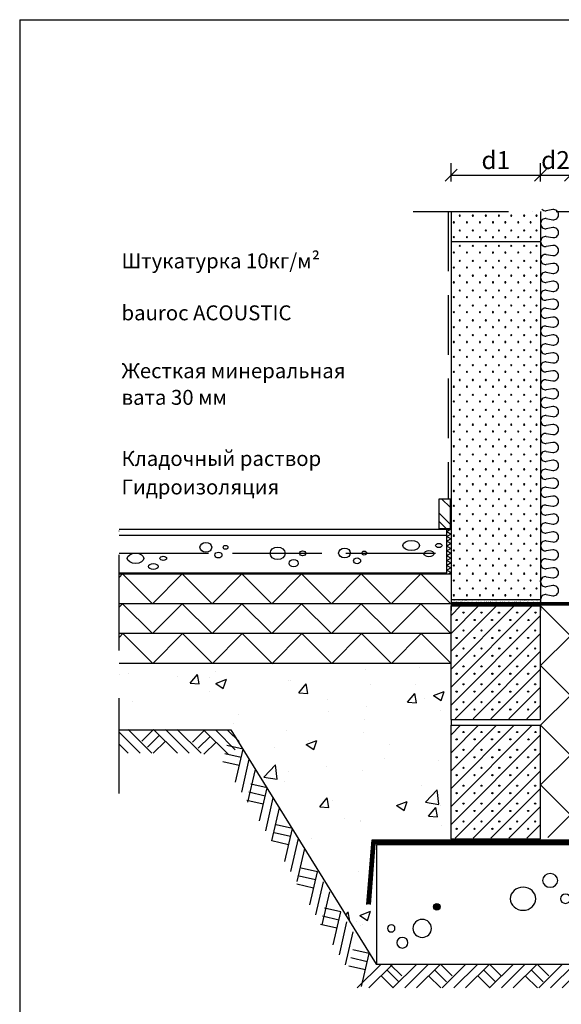
# Model space of a CAD drawing. Units: millimetres. Extents: x 15509 to 17339, y 3489 to 6239.
import ezdxf

# ---------------------------------------------------------------- set-up
doc = ezdxf.new("R2010")
doc.units = ezdxf.units.MM
doc.header["$LTSCALE"] = 20
for name, pattern in [('KVEP', [9.5, 7.5, -2]), ('KVP', [7, 5, -2]), ('PKVP', [12, 8, -2, 0, -2])]:
    doc.linetypes.add(name, pattern=pattern)
for name, color, linetype in [('A5AINE', 250, 'Continuous'), ('A5AINEK', 15, 'Continuous'), ('A8MERKINNAT', 6, 'Continuous'), ('ABI2', 7, 'Continuous'), ('AJ2', 7, 'Continuous'), ('AJ3', 4, 'Continuous'), ('ARMATUUR', 1, 'Continuous'), ('KONTUURID', 4, 'Continuous'), ('MÕÕTKETID', 6, 'Continuous'), ('R3RAUD', 1, 'Continuous'), ('RAAMJOON', 15, 'Continuous'), ('RASTRID', 250, 'Continuous'), ('RASTRIDPLOKK', 15, 'Continuous'), ('TEKSTID', 7, 'Continuous')]:
    doc.layers.add(name, color=color, linetype=linetype)
doc.styles.add('ARIAL', font='arial.ttf')
doc.styles.get("Standard").update_dxf_attribs({"font": 'arial.ttf'})
doc.dimstyles.new('Standard1', dxfattribs={"dimscale": 10, "dimtxt": 3, "dimasz": 2, "dimexe": 2, "dimexo": 5, "dimgap": 1, "dimtad": 1, "dimtih": 1, "dimdec": 0, "dimzin": 0, "dimdsep": 46, "dimtxsty": 'Standard', "dimblk1": 'OBLIQUE', "dimblk2": 'OBLIQUE', "dimsah": 1, "dimcen": 0.09, "dimadec": 0, "dimazin": 0, "dimtfac": 1, "dimtdec": 0, "dimtofl": 0, "dimtmove": 0, "dimatfit": 3, "dimfxl": 1, "dimtolj": 1, "dimtzin": 0, "dimarcsym": 0})

# ---------------------------------------------------------------- blocks, each defined once
blk = doc.blocks.new('CBLK', base_point=(0.6615079326862343, 0.5156745994763128))
at = {"layer": 'RASTRIDPLOKK'}
for centre, radius in [((0.3140238681809972, 0.6668661564924325), 0.2526359354947671), ((1.156143653163554, 0.6668661564924324), 0.1010543741979069), ((0.8529805305698338, 0.262648659700805), 0.1515815612968603)]:
    blk.add_circle(centre, radius, dxfattribs=at)
blk = doc.blocks.new('SIPO')
at = {"layer": 'RASTRIDPLOKK'}
for centre in [(-0.2376393817900561, 0.2703445630562724), (0.2376393817900561, -0.2703445630562724)]:
    blk.add_circle(centre, 0.0437688, dxfattribs=at)
blk = doc.blocks.new('A$C671B7D1C')
at = {"layer": 'KONTUURID'}
for p, q in [((-150.0000000000036, -600.0000000000009), (-150.0000000000036, 0)), ((0, 0), (-150.0000000000036, -9.094947017729282e-13)), ((-3.637978807091713e-12, -600.0000000000009), (-3.637978807091713e-12, 0)), ((0, -600), (-150.0000000000036, -600.0000000000009))]:
    blk.add_line(p, q, dxfattribs=at)
at = {"layer": 'RASTRIDPLOKK', "linetype": 'Continuous', "extrusion": (0, 0, -1), "xscale": 20.81104693775798, "yscale": 20.81104693775798, "zscale": -20.81104693775798}
for p in [(138.2402020817863, -12.80523384375101), (117.5113161581612, -12.80523384375101), (95.91520930530169, -12.80523384375101), (75.18632338167663, -12.80523384375101), (53.33472409702881, -12.80523384375101), (31.48312481238463, -12.80523384375101), (9.631525527736812, -12.80523384375101), (138.2402020817863, -37.77849016906112), (117.5113161581612, -37.77849016906112), (95.91520930530169, -37.77849016906112), (75.18632338167663, -37.77849016906112), (53.33472409702881, -37.77849016906112), (31.48312481238463, -37.77849016906112), (9.631525527736812, -37.77849016906112), (138.2402020817863, -62.75174649437031), (117.5113161581612, -62.75174649437031), (95.91520930530169, -62.75174649437031), (75.18632338167663, -62.75174649437031), (53.33472409702881, -62.75174649437031), (31.48312481238463, -62.75174649437031), (9.631525527736812, -62.75174649437031), (138.2402020817863, -87.72500281968041), (117.5113161581612, -87.72500281968041), (95.91520930530169, -87.72500281968041), (75.18632338167663, -87.72500281968041), (53.33472409702881, -87.72500281968041), (31.48312481238463, -87.72500281968041), (9.631525527736812, -87.72500281968041), (138.2402020817863, -112.6982591449896), (117.5113161581612, -112.6982591449896), (95.91520930530169, -112.6982591449896), (75.18632338167663, -112.6982591449896), (53.33472409702881, -112.6982591449896), (31.48312481238463, -112.6982591449896), (9.631525527736812, -112.6982591449896), (138.2402020817863, -137.6715154702997), (117.5113161581612, -137.6715154702997), (95.91520930530169, -137.6715154702997), (75.18632338167663, -137.6715154702997), (53.33472409702881, -137.6715154702997), (31.48312481238463, -137.6715154702997), (9.631525527736812, -137.6715154702997), (138.2402020817863, -162.6447717956089), (117.5113161581612, -162.6447717956089), (95.91520930530169, -162.6447717956089), (75.18632338167663, -162.6447717956089), (53.33472409702881, -162.6447717956089), (31.48312481238463, -162.6447717956089), (9.631525527736812, -162.6447717956089), (138.2402020817863, -187.618028120919), (117.5113161581612, -187.618028120919), (95.91520930530169, -187.618028120919), (75.18632338167663, -187.618028120919), (53.33472409702881, -187.618028120919), (31.48312481238463, -187.618028120919), (9.631525527736812, -187.618028120919), (138.2402020817863, -212.5912844462291), (117.5113161581612, -212.5912844462291), (95.91520930530169, -212.5912844462291), (75.18632338167663, -212.5912844462291), (53.33472409702881, -212.5912844462291), (31.48312481238463, -212.5912844462291), (9.631525527736812, -212.5912844462291), (138.2402020817863, -237.5645407715383), (117.5113161581612, -237.5645407715383), (95.91520930530169, -237.5645407715383), (75.18632338167663, -237.5645407715383), (53.33472409702881, -237.5645407715383), (31.48312481238463, -237.5645407715383), (9.631525527736812, -237.5645407715383), (138.2402020817863, -262.5377970968484), (117.5113161581612, -262.5377970968484), (95.91520930530169, -262.5377970968484), (75.18632338167663, -262.5377970968484), (53.33472409702881, -262.5377970968484), (31.48312481238463, -262.5377970968484), (9.631525527736812, -262.5377970968484), (138.2402020817863, -287.5110534221576), (117.5113161581612, -287.5110534221576), (95.91520930530169, -287.5110534221576), (75.18632338167663, -287.5110534221576), (53.33472409702881, -287.5110534221576), (31.48312481238463, -287.5110534221576), (9.631525527736812, -287.5110534221576), (138.2402020817863, -312.4843097474677), (117.5113161581612, -312.4843097474677), (95.91520930530169, -312.4843097474677), (75.18632338167663, -312.4843097474677), (53.33472409702881, -312.4843097474677), (31.48312481238463, -312.4843097474677), (9.631525527736812, -312.4843097474677), (138.2402020817863, -337.4575660727769), (117.5113161581612, -337.4575660727769), (95.91520930530169, -337.4575660727769), (75.18632338167663, -337.4575660727769), (53.33472409702881, -337.4575660727769), (31.48312481238463, -337.4575660727769), (9.631525527736812, -337.4575660727769), (138.2402020817863, -362.430822398087), (117.5113161581612, -362.430822398087), (95.91520930530169, -362.430822398087), (75.18632338167663, -362.430822398087), (53.33472409702881, -362.430822398087), (31.48312481238463, -362.430822398087), (9.631525527736812, -362.430822398087), (138.2402020817863, -387.4040787233971), (117.5113161581612, -387.4040787233971), (95.91520930530169, -387.4040787233971), (75.18632338167663, -387.4040787233971), (53.33472409702881, -387.4040787233971), (31.48312481238463, -387.4040787233971), (9.631525527736812, -387.4040787233971), (138.2402020817863, -412.3773350487063), (117.5113161581612, -412.3773350487063), (95.91520930530169, -412.3773350487063), (75.18632338167663, -412.3773350487063), (53.33472409702881, -412.3773350487063), (31.48312481238463, -412.3773350487063), (9.631525527736812, -412.3773350487063), (138.2402020817863, -437.3505913740164), (117.5113161581612, -437.3505913740164), (95.91520930530169, -437.3505913740164), (75.18632338167663, -437.3505913740164), (53.33472409702881, -437.3505913740164), (31.48312481238463, -437.3505913740164), (9.631525527736812, -437.3505913740164), (138.2402020817863, -462.3238476993256), (117.5113161581612, -462.3238476993256), (95.91520930530169, -462.3238476993256), (75.18632338167663, -462.3238476993256), (53.33472409702881, -462.3238476993256), (31.48312481238463, -462.3238476993256), (9.631525527736812, -462.3238476993256), (138.2402020817863, -487.2971040246357), (117.5113161581612, -487.2971040246357), (95.91520930530169, -487.2971040246357), (75.18632338167663, -487.2971040246357), (53.33472409702881, -487.2971040246357), (31.48312481238463, -487.2971040246357), (9.631525527736812, -487.2971040246357), (138.2402020817863, -512.2703603499449), (117.5113161581612, -512.2703603499449), (95.91520930530169, -512.2703603499449), (75.18632338167663, -512.2703603499449), (53.33472409702881, -512.2703603499449), (31.48312481238463, -512.2703603499449), (9.631525527736812, -512.2703603499449), (138.2402020817863, -537.243616675255), (117.5113161581612, -537.243616675255), (95.91520930530169, -537.243616675255), (75.18632338167663, -537.243616675255), (53.33472409702881, -537.243616675255), (31.48312481238463, -537.243616675255), (9.631525527736812, -537.243616675255), (138.2402020817863, -562.2168730005651), (117.5113161581612, -562.2168730005651), (95.91520930530169, -562.2168730005651), (75.18632338167663, -562.2168730005651), (53.33472409702881, -562.2168730005651), (31.48312481238463, -562.2168730005651), (9.631525527736812, -562.2168730005651), (138.2402020817863, -587.1901293258743), (117.5113161581612, -587.1901293258743), (95.91520930530169, -587.1901293258743), (75.18632338167663, -587.1901293258743), (53.33472409702881, -587.1901293258743), (31.48312481238463, -587.1901293258743), (9.631525527736812, -587.1901293258743)]:
    blk.add_blockref('SIPO', p, dxfattribs=at)
blk = doc.blocks.new('A$C566C367A')
at = {"layer": 'KONTUURID'}
for p, q in [((-150.0000000000073, 50.38535197154488), (-150, 0)), ((0, 50.38535197154488), (0, 0)), ((-150.0000000000073, 0), (0, 0))]:
    blk.add_line(p, q, dxfattribs=at)
at = {"layer": 'RASTRIDPLOKK', "linetype": 'Continuous', "extrusion": (0, 0, -1), "xscale": 20.81104693775798, "yscale": 20.81104693775798, "zscale": -20.81104693775798, "rotation": 180}
for p in [(140.3684744722705, 37.77849016906112), (118.516875187619, 37.77849016906112), (96.66527590297483, 37.77849016906112), (74.81367661833065, 37.77849016906112), (54.08479069470195, 37.77849016906112), (32.48868384184607, 37.77849016906112), (11.75979791821737, 37.77849016906112), (140.3684744722705, 12.8052338437501), (118.516875187619, 12.8052338437501), (96.66527590297483, 12.8052338437501), (74.81367661833065, 12.8052338437501), (54.08479069470195, 12.8052338437501), (32.48868384184607, 12.8052338437501), (11.75979791821737, 12.8052338437501)]:
    blk.add_blockref('SIPO', p, dxfattribs=at)
blk = doc.blocks.new('SIPOREX', base_point=(670.1999999999999, 1755.291656725822))
at = {"layer": 'RASTRIDPLOKK'}
for centre in [(688.6512576658703, 1773.961985448194), (677.0101060597059, 1761.60868524091)]:
    blk.add_circle(centre, 1, dxfattribs=at)
blk = doc.blocks.new('A$C76965FEE')
at = {"layer": 'KONTUURID'}
for p, q in [((-150.0000000000036, 190), (0, 190)), ((-150, 0), (-150, 190)), ((0, 0), (0, 190)), ((-150.0000000000036, 0), (0, 0))]:
    blk.add_line(p, q, dxfattribs=at)
at = {"layer": 'RASTRIDPLOKK'}
for p, q in [((-150, 143.9884949254556), (-103.9884949254556, 190)), ((-150.0000000000036, 173.9884949254556), (-133.9884949254556, 190)), ((-150.0000000000036, 113.9884949254556), (-73.9884949254556, 190)), ((-150, 53.9884949254556), (-13.9884949254556, 190)), ((-150.0000000000036, 83.98849492544832), (-43.9884949254556, 190)), ((-150, 23.9884949254556), (0, 173.9884949254556)), ((-143.2185935552079, 0.7699013702476805), (0, 143.9884949254556)), ((-113.2185935552079, 0.7699013702476805), (0, 113.9884949254556)), ((-83.21859355520792, 0.7699013702476805), (0, 83.9884949254556)), ((-53.21859355520792, 0.7699013702476805), (0, 53.9884949254556)), ((-23.21859355520792, 0.7699013702476805), (0, 23.9884949254556))]:
    blk.add_line(p, q, dxfattribs=at)
for p in [(-147.56481498629, 160.1072456241418), (-117.3287652974032, 160.1072456241418), (-88.14421685463822, 160.1072456241418), (-57.56481498629, 160.1072456241418), (-26.98541311794543, 160.1072456241418), (-147.56481498629, 130.1072456241418), (-117.56481498629, 130.1072456241418), (-87.56481498629, 130.1072456241418), (-57.56481498629, 130.1072456241418), (-27.56481498629, 130.1072456241418), (-147.56481498629, 100.1072456241418), (-117.56481498629, 100.1072456241418), (-87.56481498629, 100.1072456241418), (-57.56481498629, 100.1072456241418), (-27.56481498629, 100.1072456241418), (-147.56481498629, 70.1072456241418), (-117.56481498629, 70.1072456241418), (-87.56481498629, 70.1072456241418), (-57.56481498629, 70.1072456241418), (-27.56481498629, 70.1072456241418), (-147.56481498629, 40.1072456241418), (-117.56481498629, 40.1072456241418), (-87.56481498629, 40.1072456241418), (-57.56481498629, 40.1072456241418), (-27.56481498629, 40.1072456241418), (-147.56481498629, 10.1072456241418), (-117.56481498629, 10.1072456241418), (-87.56481498629, 10.1072456241418), (-57.56481498629, 10.1072456241418), (-27.56481498629, 10.1072456241418)]:
    blk.add_blockref('SIPOREX', p, dxfattribs=at)
blk = doc.blocks.new('MAP', base_point=(1642.645519529363, 765.3918865096018))
at = {"layer": 'RASTRID'}
for p, q in [((1602.645519529363, 725.3918865096018), (1642.645519529363, 765.3918865096018)), ((1622.444509402587, 725.3918865096018), (1662.444509402587, 765.3918865096018)), ((1642.24349927581, 725.3918865096018), (1682.24349927581, 765.3918865096018)), ((1682.24349927581, 765.3918865096018), (1702.042489149033, 745.5928966363786)), ((1662.444509402587, 745.5928966363786), (1682.645519529363, 725.3918865096018)), ((1672.344004339198, 755.4923915729902), (1692.142994212422, 735.6934016997668))]:
    blk.add_line(p, q, dxfattribs=at)
blk = doc.blocks.new('A$C21103513')
at = {"layer": 'ABI2'}
blk.add_lwpolyline([(-731.3626591050415, 392.2443398322712), (-544.299925945721, 392.2443398322721), (-300.3490017943914, 0), (300.3490017943841, 0), (543.6019223569383, 392.2443398322757), (731.3626591050415, 393.1732528059711)], dxfattribs=at)
at = {"layer": 'RASTRID'}
for p, q in [((-696.2627447058549, 353.2495166030858), (-731.3626591050488, 388.3494310022761)), ((-676.4637548326282, 353.2495166030858), (-716.4637548326282, 393.2495166030858)), ((-588.8297261859989, 391.4104262703404), (-608.6287160592183, 371.6114363971174)), ((-578.9302312493892, 381.5109313337307), (-598.7292211226159, 361.711941460504)), ((-548.8297261859989, 351.4104262703404), (-588.8297261859989, 391.4104262703404)), ((-536.7436918289022, 359.1233817864704), (-569.0307363127795, 391.4104262703404)), ((-530.4327291941445, 372.6114090249284), (-549.2317464395528, 391.4104262703404)), ((529.7347256053617, 372.6114090249284), (548.5337428507701, 391.4104262703404)), ((536.0456882401195, 359.1233817864704), (568.3327327239967, 391.4104262703404)), ((548.1317225972161, 351.4104262703404), (588.1317225972161, 391.4104262703404)), ((578.2322276606064, 381.5109313337307), (598.0312175338331, 361.711941460504)), ((588.1317225972161, 391.4104262703404), (607.9307124704355, 371.6114363971174)), ((675.7657512438454, 353.2495166030858), (715.7657512438454, 393.2495166030858)), ((695.5647411170721, 353.2495166030858), (731.3626591050488, 389.0474345910579)), ((-716.0617345790815, 353.2495166030858), (-731.3626591050488, 368.5504411290467)), ((-569.0307363127795, 371.6114363971174), (-589.2317464395528, 351.4104262703404)), ((568.3327327239967, 371.6114363971174), (588.5337428507701, 351.4104262703404)), ((715.3637309902988, 353.2495166030858), (731.3626591050488, 369.2484447178294)), ((-312.3956210674514, 17.44817415116995), (-339.6725181778602, 23.77042723280465)), ((-325.1685011428854, -37.65947989596316), (-312.3956210674514, 17.44817415116995)), ((311.6976174786687, 17.44817415116995), (338.9745145890774, 23.77042723280465)), ((324.4704975541026, -37.65947989596316), (311.6976174786687, 17.44817415116995)), ((-315.5567476082651, 3.809725595965574), (-342.8336447186739, 10.13197867760027)), ((-332.3919084291119, -40), (-292.3919084291119, 0)), ((-312.5929185558925, -40), (-272.5929185558925, 0)), ((-277.5929185558925, 0), (-257.7939286826659, -19.79898987322304)), ((314.8587440194824, 3.809725595965574), (342.1356411298912, 10.13197867760027)), ((-318.7178741490861, -9.828722959238803), (-346.5486310858105, -3.37809596543957)), ((-282.492413492495, -9.899494936609699), (-262.6934236192756, -29.69848480983637)), ((318.0198705603034, -9.828722959238803), (345.8506274970277, -3.37809596543957)), ((-292.3919084291119, -19.79898987322304), (-272.1908983023313, -40))]:
    blk.add_line(p, q, dxfattribs=at)
at = {"layer": 'ABI2', "color": 6, "linetype": 'Continuous', "xscale": -1}
blk.add_blockref('MAP', (-634.0805971853842, 393.2495166030858), dxfattribs=at)
at = {"layer": 'ABI2', "color": 6, "linetype": 'Continuous'}
for p in [(633.3825935966015, 393.2495166030858), (-232.4184745241946, 0), (-150.1803576474631, 0), (-70.40793386932637, 0), (11.83018300740514, 0), (96.824074523749, 0), (179.0621914004878, 0), (179.0621914004878, 0), (260.0530184591553, 0)]:
    blk.add_blockref('MAP', p, dxfattribs=at)
at = {"layer": 'ABI2', "color": 6, "linetype": 'Continuous', "xscale": -1, "rotation": 301.9503831163549}
for p in [(-502.7194837704301, 326.1992836669306), (-462.4658389101678, 261.4552105689763), (-420.1310649384686, 193.5746764464056), (-378.1669058407133, 120.9127180746473), (-339.000357349476, 53.7109068637692)]:
    blk.add_blockref('MAP', p, dxfattribs=at)
at = {"layer": 'ABI2', "color": 6, "linetype": 'Continuous', "rotation": 58.04961688364506}
for p in [(502.0214801816473, 326.1992836669306), (461.7678353213851, 261.4552105689763), (419.4330613496859, 193.5746764464056), (377.4689022519306, 120.9127180746473), (338.3023537606932, 53.7109068637692)]:
    blk.add_blockref('MAP', p, dxfattribs=at)
blk = doc.blocks.new('A$C1FDA126C')
at = {"layer": 'RASTRID'}
for p, q in [((0, 0), (50, -50)), ((50, -50), (0, -100)), ((0, -100), (50, -150)), ((50, -150), (0, -200)), ((0, -200), (50, -250)), ((50, -250), (0, -300)), ((0, -300), (50, -350)), ((50, -350), (12.00000000000728, -387.9999999999964))]:
    blk.add_line(p, q, dxfattribs=at)
blk = doc.blocks.new('A$C166F00D7')
at = {"layer": 'RASTRID'}
for p, q in [((0, 0), (7, -4.041451884324488)), ((7, -4.041451884327216), (-7.275957614183426e-12, -8.082903768656251)), ((-7.275957614183426e-12, -8.082903768656251), (6.999999999992724, -12.12435565298074)), ((6.999999999992724, -12.12435565298347), (-1.455191522836685e-11, -16.1658075373125)), ((-1.455191522836685e-11, -16.1658075373125), (6.999999999985448, -20.20725942163699)), ((6.999999999985448, -20.20725942163972), (-2.182787284255028e-11, -24.24871130596875)), ((0, -24.24871130595602), (7, -28.29016319028051)), ((7, -28.29016319028324), (-7.275957614183426e-12, -32.33161507461227)), ((0, -32.33161507460773), (7, -36.37306695893221)), ((7, -36.37306695893494), (-7.275957614183426e-12, -40.41451884326398)), ((-7.275957614183426e-12, -40.41451884326398), (6.999999999992724, -44.45597072758846)), ((6.999999999992724, -44.45597072759119), (-1.455191522836685e-11, -48.49742261192023)), ((-1.455191522836685e-11, -48.49742261192023), (6.999999999985448, -52.53887449624472)), ((6.999999999985448, -52.53887449624744), (-2.182787284255028e-11, -56.58032638057648)), ((-1.455191522836685e-11, -56.58032638057193), (6.999999999985448, -60.62177826489642)), ((6.999999999985448, -60.62177826489915), (-2.182787284255028e-11, -64.66323014922818)), ((-2.182787284255028e-11, -64.66323014922818), (6.999999999978172, -68.70468203355267)), ((6.999999999978172, -68.7046820335554), (-2.91038304567337e-11, -72.74613391788444)), ((-2.91038304567337e-11, -72.74613391788444), (3.903810567651817, -75))]:
    blk.add_line(p, q, dxfattribs=at)
blk = doc.blocks.new('A$C3F4E2C4C')
at = {"layer": 'A5AINE'}
for p, q in [((20.44163424125873, 653.4338521400832), (9.558365758799482, 651.5661478599332)), ((9.558365758799482, 638.4338521400832), (20.44163424125873, 636.5661478599332)), ((20.44163424125873, 623.4338521400832), (9.558365758799482, 621.5661478599332)), ((9.558365758799482, 608.4338521400832), (20.44163424125873, 606.5661478599332)), ((20.44163424125873, 593.4338521400832), (9.558365758799482, 591.5661478599332)), ((9.558365758799482, 578.4338521400832), (20.44163424125873, 576.5661478599332)), ((20.44163424125873, 563.4338521400832), (9.558365758799482, 561.5661478599332)), ((9.558365758799482, 548.4338521400832), (20.44163424125873, 546.5661478599332)), ((20.44163424125873, 533.4338521400832), (9.558365758799482, 531.5661478599332)), ((9.558365758799482, 518.4338521400832), (20.44163424125873, 516.5661478599332)), ((20.44163424125873, 503.4338521400832), (9.558365758799482, 501.5661478599332)), ((9.558365758799482, 488.4338521400832), (20.44163424125873, 486.5661478599332)), ((20.44163424125873, 473.4338521400832), (9.558365758799482, 471.5661478599332)), ((9.558365758799482, 458.4338521400832), (20.44163424125873, 456.5661478599332)), ((20.44163424125873, 443.4338521400832), (9.558365758799482, 441.5661478599332)), ((9.558365758799482, 428.4338521400832), (20.44163424125873, 426.5661478599332)), ((20.44163424125873, 413.4338521400832), (9.558365758799482, 411.5661478599332)), ((9.558365758799482, 398.4338521400832), (20.44163424125873, 396.5661478599332)), ((20.44163424125873, 383.4338521400832), (9.558365758799482, 381.5661478599332)), ((9.558365758799482, 368.4338521400832), (20.44163424125873, 366.5661478599332)), ((20.44163424125873, 353.4338521400832), (9.558365758799482, 351.5661478599332)), ((9.558365758799482, 338.4338521400832), (20.44163424125873, 336.5661478599332)), ((20.44163424125873, 323.4338521400832), (9.558365758799482, 321.5661478599332)), ((9.558365758799482, 308.4338521400832), (20.44163424125873, 306.5661478599332)), ((20.44163424125873, 293.4338521400832), (9.558365758799482, 291.5661478599332)), ((9.558365758799482, 278.4338521400832), (20.44163424125873, 276.5661478599332)), ((20.44163424125873, 263.4338521400832), (9.558365758799482, 261.5661478599332)), ((9.558365758799482, 248.4338521400832), (20.44163424125873, 246.5661478599332)), ((20.44163424125873, 233.4338521400832), (9.558365758799482, 231.5661478599332)), ((9.558365758799482, 218.4338521400832), (20.44163424125873, 216.5661478599332)), ((20.44163424125873, 203.4338521400832), (9.558365758799482, 201.5661478599332)), ((9.558365758799482, 188.4338521400832), (20.44163424125873, 186.5661478599332)), ((20.44163424125873, 173.4338521400832), (9.558365758799482, 171.5661478599332)), ((9.558365758799482, 158.4338521400832), (20.44163424125873, 156.5661478599332)), ((20.44163424125873, 143.4338521400832), (9.558365758799482, 141.5661478599332)), ((9.558365758799482, 128.4338521400832), (20.44163424125873, 126.5661478599332)), ((20.44163424125873, 113.4338521400832), (9.558365758799482, 111.5661478599332)), ((9.558365758799482, 98.43385214008322), (20.44163424125873, 96.56614785993315)), ((20.44163424125873, 83.43385214008322), (9.558365758799482, 81.56614785993315)), ((9.558365758799482, 68.43385214008322), (20.44163424125873, 66.56614785993315)), ((20.44163424125873, 53.43385214008322), (9.558365758799482, 51.56614785993315)), ((9.558365758799482, 38.43385214008322), (20.44163424125873, 36.56614785993315)), ((20.44163424125873, 23.43385214008322), (9.558365758799482, 21.56614785993315)), ((9.558365758799482, 8.433852140083218), (20.44163424125873, 6.566147859933153))]:
    blk.add_line(p, q, dxfattribs=at)
for centre, radius, start, end in [((8.500000000021828, 660.0000000000282), 8.500000000019924, 221.3415902600816, 277.1526687500012), ((21.50000000000728, 645.0000000000118), 8.499999999992724, 0, 97.1526687500012), ((21.50000000000728, 645.0000000000009), 8.499999999989228, 262.8473312499988, 0), ((8.500000000021828, 629.9999999999845), 8.500000000021828, 82.84733124999882, 179.9999999998958), ((8.500000000021828, 630.0000000000282), 8.500000000019924, 180.0000000002084, 277.1526687500012), ((21.50000000000728, 615.0000000000118), 8.499999999992724, 0, 97.1526687500012), ((21.50000000000728, 615.0000000000009), 8.499999999989228, 262.8473312499988, 0), ((8.500000000021828, 599.9999999999845), 8.500000000021828, 82.84733124999882, 179.9999999998958), ((8.500000000021828, 600.0000000000282), 8.500000000019924, 180.0000000002084, 277.1526687500012), ((8.500000000021828, 569.9999999999845), 8.500000000021828, 82.84733124999882, 179.9999999998958), ((21.50000000000728, 585.0000000000118), 8.499999999992724, 0, 97.1526687500012), ((21.50000000000728, 585.0000000000009), 8.499999999989228, 262.8473312499988, 0), ((8.500000000021828, 570.0000000000282), 8.500000000019924, 180.0000000002084, 277.1526687500012), ((21.50000000000728, 555.0000000000118), 8.499999999992724, 0, 97.1526687500012), ((8.500000000021828, 539.9999999999845), 8.500000000021828, 82.84733124999882, 179.9999999998958), ((21.50000000000728, 555.0000000000009), 8.499999999989228, 262.8473312499988, 0), ((8.500000000021828, 540.0000000000282), 8.500000000019924, 180.0000000002084, 277.1526687500012), ((21.50000000000728, 525.0000000000118), 8.499999999992724, 0, 97.1526687500012), ((8.500000000021828, 509.9999999999845), 8.500000000021828, 82.84733124999882, 179.9999999998958), ((21.50000000000728, 525.0000000000009), 8.499999999989228, 262.8473312499988, 0), ((8.500000000021828, 510.0000000000282), 8.500000000019924, 180.0000000002084, 277.1526687500012), ((21.50000000000728, 495.0000000000118), 8.499999999992724, 0, 97.1526687500012), ((21.50000000000728, 495.0000000000009), 8.499999999989228, 262.8473312499988, 0), ((8.500000000021828, 479.9999999999845), 8.500000000021828, 82.84733124999882, 179.9999999998958), ((8.500000000021828, 480.0000000000282), 8.500000000019924, 180.0000000002084, 277.1526687500012), ((21.50000000000728, 465.0000000000118), 8.499999999992724, 0, 97.1526687500012), ((21.50000000000728, 465.0000000000009), 8.499999999989228, 262.8473312499988, 0), ((8.500000000021828, 449.9999999999845), 8.500000000021828, 82.84733124999882, 179.9999999998958), ((8.500000000021828, 450.0000000000282), 8.500000000019924, 180.0000000002084, 277.1526687500012), ((21.50000000000728, 435.0000000000118), 8.499999999992724, 0, 97.1526687500012), ((21.50000000000728, 435.0000000000009), 8.499999999989228, 262.8473312499988, 0), ((8.500000000021828, 419.9999999999845), 8.500000000021828, 82.84733124999882, 179.9999999998958), ((8.500000000021828, 420.0000000000282), 8.500000000019924, 180.0000000002084, 277.1526687500012), ((21.50000000000728, 405.0000000000118), 8.499999999992724, 0, 97.1526687500012), ((8.500000000021828, 389.9999999999845), 8.500000000021828, 82.84733124999882, 179.9999999998958), ((21.50000000000728, 405.0000000000009), 8.499999999989228, 262.8473312499988, 0), ((8.500000000021828, 390.0000000000282), 8.500000000019924, 180.0000000002084, 277.1526687500012), ((21.50000000000728, 375.0000000000118), 8.499999999992724, 0, 97.1526687500012), ((8.500000000021828, 359.9999999999845), 8.500000000021828, 82.84733124999882, 179.9999999998958), ((21.50000000000728, 375.0000000000009), 8.499999999989228, 262.8473312499988, 0), ((8.500000000021828, 360.0000000000282), 8.500000000019924, 180.0000000002084, 277.1526687500012), ((21.50000000000728, 345.0000000000118), 8.499999999992724, 0, 97.1526687500012), ((8.500000000021828, 329.9999999999845), 8.500000000021828, 82.84733124999882, 179.9999999998958), ((8.500000000021828, 330.0000000000282), 8.500000000019924, 180.0000000002084, 277.1526687500012), ((21.50000000000728, 345.0000000000009), 8.499999999989228, 262.8473312499988, 0), ((21.50000000000728, 315.0000000000118), 8.499999999992724, 0, 97.1526687500012), ((21.50000000000728, 315.0000000000009), 8.499999999989228, 262.8473312499988, 0), ((8.500000000021828, 299.9999999999845), 8.500000000021828, 82.84733124999882, 179.9999999998958), ((8.500000000021828, 300.0000000000282), 8.500000000019924, 180.0000000002084, 277.1526687500012), ((21.50000000000728, 285.0000000000118), 8.499999999992724, 0, 97.1526687500012), ((21.50000000000728, 285.0000000000009), 8.499999999989228, 262.8473312499988, 0), ((8.500000000021828, 269.9999999999845), 8.500000000021828, 82.84733124999882, 179.9999999998958), ((8.500000000021828, 270.0000000000282), 8.500000000019924, 180.0000000002084, 277.1526687500012), ((8.500000000021828, 239.9999999999845), 8.500000000021828, 82.84733124999882, 179.9999999998958), ((21.50000000000728, 255.0000000000118), 8.499999999992724, 0, 97.1526687500012), ((21.50000000000728, 255.0000000000009), 8.499999999989228, 262.8473312499988, 0), ((8.500000000021828, 240.0000000000282), 8.500000000019924, 180.0000000002084, 277.1526687500012), ((21.50000000000728, 225.0000000000118), 8.499999999992724, 0, 97.1526687500012), ((8.500000000021828, 209.9999999999845), 8.500000000021828, 82.84733124999882, 179.9999999998958), ((21.50000000000728, 225.0000000000009), 8.499999999989228, 262.8473312499988, 0), ((8.500000000021828, 210.0000000000282), 8.500000000019924, 180.0000000002084, 277.1526687500012), ((21.50000000000728, 195.0000000000118), 8.499999999992724, 0, 97.1526687500012), ((8.500000000021828, 179.9999999999845), 8.500000000021828, 82.84733124999882, 179.9999999998958), ((21.50000000000728, 195.0000000000009), 8.499999999989228, 262.8473312499988, 0), ((8.500000000021828, 180.0000000000282), 8.500000000019924, 180.0000000002084, 277.1526687500012), ((21.50000000000728, 165.0000000000118), 8.499999999992724, 0, 97.1526687500012), ((21.50000000000728, 165.0000000000009), 8.499999999989228, 262.8473312499988, 0), ((8.500000000021828, 149.9999999999845), 8.500000000021828, 82.84733124999882, 179.9999999998958), ((8.500000000021828, 150.0000000000282), 8.500000000019924, 180.0000000002084, 277.1526687500012), ((21.50000000000728, 135.0000000000118), 8.499999999992724, 0, 97.1526687500012), ((21.50000000000728, 135.0000000000009), 8.499999999989228, 262.8473312499988, 0), ((8.500000000021828, 119.9999999999845), 8.500000000021828, 82.84733124999882, 179.9999999998958), ((8.500000000021828, 120.0000000000282), 8.500000000019924, 180.0000000002084, 277.1526687500012), ((21.50000000000728, 105.0000000000118), 8.499999999992724, 0, 97.1526687500012), ((21.50000000000728, 105.0000000000009), 8.499999999989228, 262.8473312499988, 0), ((8.500000000021828, 89.99999999998454), 8.500000000021828, 82.84733124999882, 179.9999999998958), ((8.500000000021828, 90.0000000000282), 8.500000000019924, 180.0000000002084, 277.1526687500012), ((21.50000000000728, 75.00000000001182), 8.499999999992724, 0, 97.1526687500012), ((8.500000000021828, 59.99999999998454), 8.500000000021828, 82.84733124999882, 179.9999999998958), ((21.50000000000728, 75.00000000000091), 8.499999999989228, 262.8473312499988, 0), ((8.500000000021828, 60.00000000002819), 8.500000000019924, 180.0000000002084, 277.1526687500012), ((21.50000000000728, 45.00000000001182), 8.499999999992724, 0, 97.1526687500012), ((8.500000000021828, 29.99999999998454), 8.500000000021828, 82.84733124999882, 179.9999999998958), ((21.50000000000728, 45.00000000000091), 8.499999999989228, 262.8473312499988, 0), ((-9.333803939211066, 31.76920999997947), 9.499999999981963, 349.2669940124031, 1.042204158021965e-10), ((8.500000000021828, 30.00000000002819), 8.500000000019924, 180.0000000002084, 277.1526687500012), ((21.50000000000728, 15.00000000001182), 8.499999999992724, 0, 97.1526687500012), ((8.500000000021828, -1.546140993013978e-11), 8.500000000021828, 82.84733124999882, 179.9999999998958), ((21.50000000000728, 15.00000000000091), 8.499999999989228, 262.8473312499988, 0)]:
    blk.add_arc(centre, radius, start, end, dxfattribs=at)
blk = doc.blocks.new('_OBLIQUE')
at = {"color": 0, "linetype": 'ByBlock'}
blk.add_line((-0.5, -0.5), (0.5, 0.5), dxfattribs=at)
blk = doc.blocks.new('*D187')
at = {"layer": 'Defpoints', "color": 0, "transparency": 16777216}
for p in [(16432.22693256824, 5978.824088619069), (16382.22693256824, 5918.019705981147), (16432.22693256824, 5918.019705981147)]:
    blk.add_point(p, dxfattribs=at)
at = {"layer": 'MÕÕTKETID', "color": 0, "lineweight": -2, "transparency": 16777216}
for p, q in [((16382.22693256824, 5968.019705981147), (16382.22693256824, 5998.824088619069)), ((16432.22693256824, 5968.019705981147), (16432.22693256824, 5998.824088619069)), ((16382.22693256824, 5978.824088619069), (16432.22693256824, 5978.824088619069))]:
    blk.add_line(p, q, dxfattribs=at)
at = {"layer": 'MÕÕTKETID', "color": 0, "lineweight": -2, "transparency": 16777216, "xscale": 20, "yscale": 20, "zscale": 20, "rotation": 180}
blk.add_blockref('_OBLIQUE', (16382.22693256824, 5978.824088619069), dxfattribs=at)
at = {"layer": 'MÕÕTKETID', "color": 0, "lineweight": -2, "transparency": 16777216, "xscale": 20, "yscale": 20, "zscale": 20}
blk.add_blockref('_OBLIQUE', (16432.22693256824, 5978.824088619069), dxfattribs=at)
at = {"layer": 'MÕÕTKETID', "color": 0, "transparency": 16777216, "insert": (16407.22693256824, 6004.131046327117), "char_height": 30, "attachment_point": 5}
blk.add_mtext('\\A1;d2', dxfattribs=at)
blk = doc.blocks.new('*D189')
at = {"layer": 'Defpoints', "color": 0, "transparency": 16777216}
for p in [(16382.22693256824, 5978.824088619062), (16232.22693256824, 5918.019705981147), (16382.22693256824, 5918.019705981147)]:
    blk.add_point(p, dxfattribs=at)
at = {"layer": 'MÕÕTKETID', "color": 0, "lineweight": -2, "transparency": 16777216}
for p, q in [((16232.22693256824, 5968.019705981147), (16232.22693256824, 5998.824088619062)), ((16382.22693256824, 5968.019705981147), (16382.22693256824, 5998.824088619062)), ((16232.22693256824, 5978.824088619062), (16382.22693256824, 5978.824088619062))]:
    blk.add_line(p, q, dxfattribs=at)
at = {"layer": 'MÕÕTKETID', "color": 0, "lineweight": -2, "transparency": 16777216, "xscale": 20, "yscale": 20, "zscale": 20, "rotation": 180}
blk.add_blockref('_OBLIQUE', (16232.22693256824, 5978.824088619062), dxfattribs=at)
at = {"layer": 'MÕÕTKETID', "color": 0, "lineweight": -2, "transparency": 16777216, "xscale": 20, "yscale": 20, "zscale": 20}
blk.add_blockref('_OBLIQUE', (16382.22693256824, 5978.824088619062), dxfattribs=at)
at = {"layer": 'MÕÕTKETID', "color": 0, "transparency": 16777216, "insert": (16307.22693256824, 6004.13104632711), "char_height": 30, "attachment_point": 5}
blk.add_mtext('\\A1;d1', dxfattribs=at)

msp = doc.modelspace()

# ---------------------------------------------------------------- hatches: boundary and pattern name
at = {"layer": 'RASTRID', "linetype": 'Continuous'}
h = msp.add_hatch(dxfattribs=at)
h.set_pattern_fill('AR-SAND', color=256, scale=0.1)
h.set_pattern_definition([(37.50000000000001, (69369.46428564948, -4761.218756493901), (-0.1600031295984046, 4.894132373293424), [0, -3.860800000000001, 0, -4.318000000000001, 0, -4.1275]), (7.499999999999999, (69369.46428564948, -4761.218756493901), (4.495232831380027, 7.168251005683543), [0, -2.0828, 0, -3.4798, 0, -1.3335]), (327.5, (69366.34008564948, -4761.218756493901), (7.90992370241458, 0.01437184678545762), [0, -1.27, 0, -4.572, 0, -5.969]), (317.5, (69366.34008564948, -4761.218756493901), (7.635564524722972, 2.229293232572163), [0, -0.635, 0, -2.9972, 0, -3.429])])
h.paths.add_polyline_path([(16382.22693256824, 5267.634354009602), (16232.22693256824, 5267.634354009602), (16232.22693256824, 5263.6343540096), (16382.22693256824, 5263.634354009602)])
at = {"layer": 'RASTRIDPLOKK', "linetype": 'Continuous'}
h = msp.add_hatch(dxfattribs=at)
h.set_pattern_fill('AR-CONC', color=256)
h.set_pattern_definition([(49.99999999999999, (72947.36805610068, -2504.362338403786), (182.184668996004, -15.93908553890309), [19.05, -209.55]), (355, (72947.36805610068, -2504.362338403786), (-35.24342142496934, 191.0568452390351), [15.24, -167.64058417]), (100.4514447, (72962.55006310067, -2505.690591903785), (146.9412470903533, 175.1177519121951), [16.19000879999999, -178.0902445999999]), (46.18420000000001, (72947.36805610068, -2453.562338403785), (271.0790408921299, -42.04232793272715), [28.575, -314.325]), (96.63555760999994, (72969.95795610067, -2457.065838403785), (237.404134051503, 247.4261245977215), [24.28502314, -267.13560816]), (351.1841511700001, (72947.36805610068, -2453.562338403785), (237.404134064977, 247.4261245855326), [22.85996707, -251.45973192]), (21, (72972.76805610067, -2466.262338403785), (151.6143912691325, -102.2651981870876), [19.05, -209.55]), (326.0000000000001, (72972.76805610067, -2466.262338403785), (61.80202834764707, 184.1879661223193), [15.24, -167.64]), (71.45144499999999, (72985.40258870067, -2474.784438303785), (213.4164192787161, 81.92276888590524), [16.1900088, -178.0899376]), (37.50000000000001, (72947.36805610068, -2504.362338403786), (3.088603250591817, 84.55503887315311), [0, -165.608, 0, -170.18, 0, -168.275]), (7.499999999999999, (72947.36805610068, -2504.362338403786), (66.81966251030575, 100.1805748181195), [0, -97.02799999999999, 0, -161.798, 0, -64.135]), (327.5, (72890.72605610068, -2504.362338403786), (135.5905951668714, -5.728743992673444), [0, -63.5, 0, -198.12, 0, -262.89]), (317.5, (72865.32605610068, -2504.362338403786), (148.129181386018, 25.42649103333303), [0, -82.55, 0, -131.572, 0, -186.69])])
h.paths.add_polyline_path([(16232.22693256824, 5160.634334009599), (15675.8642734632, 5160.634334009599), (15675.8642734632, 5049.239358156171), (15732.54317886559, 5049.239358156171), (15733.54835563641, 5050.244534926986), (15734.55353240722, 5049.239358156171), (15862.92700662252, 5049.239358156172), (15883.06469331534, 5016.9065869038), (15883.55280476904, 5016.793452182874), (15883.43953307048, 5016.304749749218), (15923.40089546637, 4952.143378635014), (15923.8064496293, 4952.04937908492), (15923.71233626944, 4951.643333898104), (15965.66902864212, 4884.278290550013), (15966.141223601, 4884.168844962349), (15966.03164550231, 4883.696078294378), (16107.22693256824, 4656.9950183239), (16107.22693256824, 4856.9950183239), (16232.22693256824, 4856.9950183239)])

# ---------------------------------------------------------------- linework, layer by layer
at = {"color": 0, "linetype": 'Continuous'}
for p, q in [((16212.1551116404, 5386.678638441335), (16212.1551116404, 5436.621876683152)), ((16212.1551116404, 5436.621876683152), (16231.1551116404, 5436.621876683152)), ((16231.1551116404, 5386.678638441335), (16231.1551116404, 5436.621876683152)), ((16212.1551116404, 5386.678638441335), (16231.1551116404, 5386.678638441335))]:
    msp.add_line(p, q, dxfattribs=at)
at = {"layer": 'A5AINE', "linetype": 'KVP'}
msp.add_line((16227.22693256824, 5918.019705981149), (16227.22693256824, 5436.621876683152), dxfattribs=at)
at = {"layer": 'A5AINE', "linetype": 'Continuous'}
for p, q in [((16216.3531403417, 5436.621876683152), (16231.1551116404, 5421.819905384436)), ((16230.49527596543, 5436.621876683152), (16231.1551116404, 5435.96204100817)), ((16212.1551116404, 5412.535634136977), (16231.1551116404, 5393.535634136977)), ((16212.1551116404, 5398.393498513244), (16223.86997171229, 5386.678638441335))]:
    msp.add_line(p, q, dxfattribs=at)
at = {"layer": 'A5AINE'}
msp.add_line((16225.22693256824, 5375.634334009602), (16225.22693256824, 5385.634334009602), dxfattribs=at)
at = {"layer": 'A8MERKINNAT', "linetype": 'PKVP'}
for p, q in [((16168.46750485536, 5918.019705981147), (16732.22693256824, 5918.019705981147)), ((15675.86427346319, 4942.469655628171), (15675.8642734632, 5408.571070435231))]:
    msp.add_line(p, q, dxfattribs=at)
at = {"layer": 'ABI2'}
for p, q in [((16232.22693256824, 5260.634334009599), (15675.8642734632, 5260.634334009599)), ((16232.22693256824, 5210.634334009599), (15675.8642734632, 5210.634334009599)), ((16232.22693256824, 5160.634334009599), (15675.8642734632, 5160.634334009599)), ((16091.00367434666, 4756.995018323903), (16099.69013811274, 4864.995018323903)), ((16097.02305012249, 4756.995018323903), (16105.22693256824, 4858.995018323903)), ((16099.69013811274, 4864.995018323903), (16714.76372702375, 4864.995018323899)), ((16105.22693256824, 4858.9950183239), (16715.24630834408, 4858.9950183239))]:
    msp.add_line(p, q, dxfattribs=at)
at = {"layer": 'ABI2', "linetype": 'KVP', "const_width": 6}
for points in [[(16232.22693256824, 5260.67305402861), (16582.22693256824, 5260.67305402861)], [(16094.01336223457, 4756.995018323903), (16102.69982600067, 4864.995018323903)], [(16105.22693256824, 4861.9950183239), (16715.00501768391, 4861.9950183239)]]:
    msp.add_lwpolyline(points, dxfattribs=at)
at = {"layer": 'AJ2'}
for p, q in [((15675.8642734632, 5385.634334009598), (16232.22693256824, 5385.634334009599)), ((15675.86427346321, 5310.634334009601), (16232.22693256825, 5310.634334009602))]:
    msp.add_line(p, q, dxfattribs=at)
at = {"layer": 'AJ3'}
for p, q in [((15675.86427346321, 5375.634334009599), (16225.22693256824, 5375.634334009602)), ((16225.22693256824, 5312.634334009602), (16225.22693256824, 5375.634334009602)), ((15675.86427346321, 5312.634334009602), (16225.22693256824, 5312.634334009602))]:
    msp.add_line(p, q, dxfattribs=at)
at = {"layer": 'ARMATUUR', "const_width": 5}
msp.add_lwpolyline([(16205.93201962092, 4752.760181843396, 1), (16210.93201962092, 4752.760181843396, 1)], format="xyb", close=True, dxfattribs=at)
at = {"layer": 'Defpoints', "linetype": 'Continuous'}
msp.add_line((15509.12775041745, 6239.392244052753), (17339.12775041745, 6239.392244052753), dxfattribs=at)
at = {"layer": 'Defpoints'}
msp.add_line((15509.12775041745, 6239.392244052753), (15509.12775041745, 3868.725596052747), dxfattribs=at)
at = {"layer": 'KONTUURID'}
msp.add_lwpolyline([(16707.22693256824, 4656.9950183239), (16707.22693256824, 4856.9950183239), (16107.22693256824, 4856.9950183239), (16107.22693256824, 4656.9950183239)], close=True, dxfattribs=at)
at = {"layer": 'R3RAUD', "linetype": 'KVEP'}
msp.add_line((15675.86427346321, 5345.634334009603), (16207.63053408574, 5345.634334009602), dxfattribs=at)
at = {"layer": 'RAAMJOON', "linetype": 'Continuous'}
msp.add_line((15509.12775680438, 6239.392244052753), (17339.12775680438, 6239.392244052753), dxfattribs=at)
at = {"layer": 'RAAMJOON'}
msp.add_line((15509.12775680438, 6239.392244052753), (15509.12775680438, 3868.725596052747), dxfattribs=at)
at = {"layer": 'RASTRID', "linetype": 'Continuous'}
for p, q in [((16232.22693256824, 5267.634354009602), (16232.22693256824, 5249.634334009599)), ((16382.22693256824, 5267.634354009602), (16382.22693256825, 5249.634334009599)), ((16232.22693256824, 5066.995018323895), (16232.22693256824, 5056.995018323896)), ((16232.22693256824, 4866.995018323896), (16232.22693256824, 4856.9950183239))]:
    msp.add_line(p, q, dxfattribs=at)
at = {"layer": 'RASTRID'}
for points in [[(16231.69342630451, 5260.634334009599), (16181.69342630451, 5310.634334009599), (16131.69342630451, 5260.634334009599), (16081.69342630451, 5310.634334009599), (16031.69342630451, 5260.634334009599), (15981.69342630451, 5310.634334009599), (15931.69342630451, 5260.634334009599), (15881.69342630451, 5310.634334009599), (15831.69342630451, 5260.634334009599), (15781.69342630451, 5310.634334009599), (15731.69342630451, 5260.634334009599), (15681.69342630451, 5310.634334009599), (15675.8642734632, 5304.805181168289)], [(16231.69342630451, 5210.634334009599), (16181.69342630451, 5260.634334009599), (16131.69342630451, 5210.634334009599), (16081.69342630451, 5260.634334009599), (16031.69342630451, 5210.634334009599), (15981.69342630451, 5260.634334009599), (15931.69342630451, 5210.634334009599), (15881.69342630451, 5260.634334009599), (15831.69342630451, 5210.634334009599), (15781.69342630451, 5260.634334009599), (15731.69342630451, 5210.634334009599), (15681.69342630451, 5260.634334009599), (15675.8642734632, 5254.805181168289)], [(16232.22693256824, 5160.634334009599), (16182.22693256824, 5210.634334009599), (16132.22693256824, 5160.634334009599), (16082.22693256824, 5210.634334009599), (16032.22693256824, 5160.634334009599), (15982.22693256824, 5210.634334009599), (15932.22693256824, 5160.634334009599), (15882.22693256824, 5210.634334009599), (15832.22693256824, 5160.634334009599), (15782.22693256824, 5210.634334009599), (15732.22693256824, 5160.634334009599), (15682.22693256824, 5210.634334009599), (15676.39777972693, 5204.805181168289)]]:
    msp.add_lwpolyline(points, dxfattribs=at)
msp.add_circle((16208.43201962092, 4752.760181843396), 5.498296919720929, dxfattribs=at)
at = {"layer": 'TEKSTID'}
for points in [[(16225.87708174888, 5834.66367804392, 0, 8.34, 0), (16202.17708174889, 5834.663678271198, 0, 0, 0), (16090.25868682925, 5834.663678708494, 0, 0, 0)], [(16316.11092509671, 5746.76346113667, 0, 8.34, 0), (16292.41092509671, 5746.763461363949, 0, 0, 0), (16076.27838589942, 5746.763463554786, 0, 0, 0)], [(16405.21512596406, 5621.330223535505, 0, 8.34, 0), (16381.51512596406, 5621.330223762784, 0, 0, 0), (16084.17876525854, 5621.330225375375, 0, 0, 0)], [(16302.615170832, 5262.051526166441, 0, 8.34, 0), (16285.85674023841, 5278.809957001094, 0, 0, 0), (16108.73881802172, 5455.927881765565, 0, 0, 0), (16003.54567192146, 5455.927881765565, 0, 0, 0)]]:
    msp.add_lwpolyline(points, format="xyseb", dxfattribs=at)

# ---------------------------------------------------------------- block references
at = {"layer": 'A5AINEK'}
for p, xscale, yscale, zscale in [((15834.77127822037, 5350.425160104598), 39.13109997734784, 32.00627780977993, 39.13109997734784), ((16184.60100594268, 5353.126431014282), 55.12015158099541, 33.83119715858311, 55.12015158099541), ((15958.79071575083, 5338.948211458194), 49.79046771311278, 40.99049614234946, 49.79046771311278), ((16067.20770601067, 5340.773130806995), 39.13109997734784, 32.00627780977993, 39.13109997734784), ((15722.60136858176, 5331.678010045267), 55.12015158099541, 33.83119715858311, 55.12015158099541)]:
    msp.add_blockref('CBLK', p, dxfattribs=dict(at, xscale=xscale, yscale=yscale, zscale=zscale))
at = {"layer": 'ABI2', "linetype": 'Continuous'}
for p in [(16382.22693256824, 5066.995018323896), (16382.22693256824, 4866.995018323896)]:
    msp.add_blockref('A$C76965FEE', p, dxfattribs=at)
at = {"layer": 'RASTRID', "linetype": 'Continuous'}
for name, p in [('A$C566C367A', (16382.22693256824, 5867.634354009602)), ('A$C21103513', (16407.22693256824, 4656.9950183239))]:
    msp.add_blockref(name, p, dxfattribs=at)
at = {"layer": 'RASTRID', "linetype": 'Continuous', "rotation": 180}
msp.add_blockref('A$C671B7D1C', (16232.22693256824, 5267.634354009602), dxfattribs=at)
at = {"layer": 'RASTRIDPLOKK', "linetype": 'Continuous'}
for name, p in [('A$C3F4E2C4C', (16382.22693256824, 5267.634354009602)), ('A$C1FDA126C', (16382.22693256825, 5256.995018323896))]:
    msp.add_blockref(name, p, dxfattribs=at)
at = {"layer": 'RASTRIDPLOKK', "linetype": 'Continuous', "xscale": -1}
msp.add_blockref('A$C166F00D7', (16232.22693256824, 5385.634334009599), dxfattribs=at)
at = {"layer": 'RASTRIDPLOKK'}
for p, xscale, yscale, zscale in [((16382.22590422165, 4777.861558151586), 84.48749273425256, -76.11591067469385, 84.48749273425256), ((16162.44425082511, 4707.726183315617), -61.53886295102984, 59.37041032626121, 61.53886295103007)]:
    msp.add_blockref('CBLK', p, dxfattribs=dict(at, xscale=xscale, yscale=yscale, zscale=zscale))

# ---------------------------------------------------------------- texts
at = {"layer": 'TEKSTID', "style": 'ARIAL'}
for s, p in [('Штукатурка 10кг/м²', (15679.87150936107, 5822.695179321509)), ('bauroc ACOUSTIC', (15679.87150936107, 5735.667763249306)), ('Жесткая минеральная', (15679.87150936107, 5638.637352831892)), ('вата 30 мм', (15679.87150936107, 5594.047118062627)), ('Кладочный раствор', (15679.87150936107, 5491.591232705393)), ('Гидроизоляция', (15679.87150936107, 5443.883565698922))]:
    msp.add_text(s, height=25, dxfattribs=at).set_placement(p)

# ---------------------------------------------------------------- dimensions: what is measured, and where the dimension line sits
at = {"layer": 'MÕÕTKETID'}
dim = msp.add_linear_dim(base=(16382.22693256824, 5978.824088619062), p1=(16232.22693256824, 5918.019705981147), p2=(16382.22693256824, 5918.019705981147), text='d1', dimstyle='Standard1', dxfattribs=at)
dim.commit()
dim.dimension.update_dxf_attribs({"geometry": '*D189', "text_midpoint": (16307.22693256824, 6004.13104632711)})
dim = msp.add_linear_dim(base=(16432.22693256824, 5978.824088619069), p1=(16382.22693256824, 5918.019705981147), p2=(16432.22693256824, 5918.019705981147), text='d2', dimstyle='Standard1', dxfattribs=at)
dim.commit()
dim.dimension.update_dxf_attribs({"geometry": '*D187', "text_midpoint": (16407.22693256824, 5978.824088619069), "dimtype": 160})

doc.saveas('drawing.dxf')
